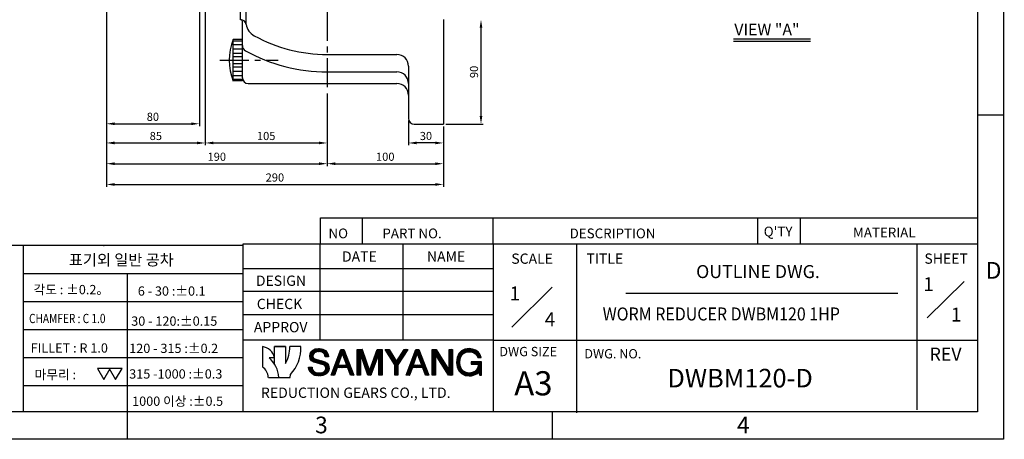
# Model space of a CAD drawing. Extents: x 0 to 378, y 0 to 268.
# Drawn here: x 166 to 378, y 0 to 90 of the extents above; entities that cross this region are included whole.
import ezdxf

# ---------------------------------------------------------------- set-up
doc = ezdxf.new("R2010")
doc.units = 0
doc.header["$LTSCALE"] = 5
doc.linetypes.add('CENTER', pattern=[2, 1.25, -0.25, 0.25, -0.25])
doc.layers.get('0').update_dxf_attribs({"color": 3, "linetype": 'CONTINUOUS'})
for name, color, linetype in [('01', 1, 'CENTER'), ('2', 2, 'CONTINUOUS'), ('3', 3, 'CONTINUOUS'), ('5', 5, 'CONTINUOUS'), ('DIM', 2, 'CONTINUOUS'), ('NEEDLE', 2, 'CONTINUOUS')]:
    doc.layers.add(name, color=color, linetype=linetype)
doc.styles.add('ROMANS', font='romans.shx')
doc.styles.add('굴', font='Gulim.ttf')

msp = doc.modelspace()

# ---------------------------------------------------------------- hatches: boundary and pattern name
h = msp.add_hatch()
h.set_pattern_fill('ANSI37', color=256, style=0)
h.set_pattern_definition([(45, (-16.76126, -10), (-0.08838835, 0.08838835), []), (135, (-16.76126, -10), (-0.08838835, -0.08838835), [])])
h.paths.add_polyline_path([(231.51, 19.12), (230.92, 19.43), (230.08, 19.54), (229.29, 19.45), (228.74, 19.2), (228.33, 18.82), (228.16, 18.42), (228.09, 17.94), (228.2, 17.32), (228.5, 16.92), (228.95, 16.64), (230.91, 16.09), (231.25, 15.94), (231.48, 15.67), (231.55, 15.24), (231.47, 14.88), (231.25, 14.61), (230.9, 14.42), (230.5, 14.31), (230.03, 14.29), (229.54, 14.34), (229.13, 14.52), (228.84, 14.8), (228.64, 15.11), (228.59, 15.51), (227.85, 15.51), (227.92, 15.04), (228.17, 14.51), (228.61, 14.07), (229.21, 13.76), (230.07, 13.65), (230.88, 13.74), (231.53, 14), (231.96, 14.38), (232.17, 14.79), (232.26, 15.23), (232.13, 15.95), (231.82, 16.41), (231.32, 16.7), (229.36, 17.27), (229.03, 17.4), (228.83, 17.6), (228.74, 17.89), (228.83, 18.28), (229.04, 18.56), (229.33, 18.74), (229.65, 18.84), (230.01, 18.88), (230.14, 18.88), (230.61, 18.81), (230.97, 18.63), (231.22, 18.38), (231.36, 18.11), (231.4, 17.79), (232.13, 17.77), (232.08, 18.25), (231.86, 18.73)])
h.paths.add_polyline_path([(235.38, 19.35), (234.78, 19.35), (232.73, 13.81), (233.45, 13.81)])
h.paths.add_polyline_path([(236.08, 15.99), (234.21, 15.99), (234.03, 15.47), (236.27, 15.47)])
h.paths.add_polyline_path([(235.43, 19.35), (235.38, 19.35), (235.11, 18.55), (236.06, 15.99), (236.08, 15.99), (236.87, 13.8), (237.61, 13.8)])
h.paths.add_polyline_path([(239, 19.36), (238.29, 19.36), (238.29, 13.81), (239, 13.81)])
h.paths.add_polyline_path([(239.4, 19.36), (239, 19.36), (239, 18.4), (240.6, 13.81), (241.26, 13.81), (242.97, 18.44), (242.97, 19.35), (242.58, 19.35), (240.93, 14.74)])
h.paths.add_polyline_path([(243.7, 19.35), (242.97, 19.35), (242.97, 13.81), (243.7, 13.81)])
h.paths.add_polyline_path([(245.15, 19.36), (244.34, 19.36), (246.4, 16.06), (246.4, 13.82), (247.05, 13.82), (247.05, 16.05), (249.22, 19.36), (248.42, 19.36), (246.73, 16.73)])
h.paths.add_polyline_path([(251.24, 18.56), (251.24, 18.55), (251.52, 19.35), (250.92, 19.35), (248.86, 13.81), (249.59, 13.81), (250.17, 15.47), (250.35, 15.99), (250.34, 15.99)])
h.paths.add_polyline_path([(252.21, 15.99), (250.35, 15.99), (250.17, 15.47), (252.4, 15.47)])
h.paths.add_polyline_path([(251.57, 19.35), (251.52, 19.35), (251.24, 18.55), (252.2, 15.99), (252.21, 15.99), (253, 13.8), (253.75, 13.8)])
h.paths.add_polyline_path([(255.16, 19.36), (254.43, 19.36), (254.43, 13.82), (255.16, 13.82)])
h.paths.add_polyline_path([(255.29, 19.36), (255.16, 19.36), (255.16, 18.23), (257.94, 13.82), (258.77, 13.82)])
h.paths.add_polyline_path([(258.79, 19.36), (258.06, 19.36), (258.06, 14.95), (258.77, 13.82), (258.79, 13.82)])
h.paths.add_polyline_path([(260.48, 17.39), (260.74, 18.02), (261.17, 18.5), (261.75, 18.79), (262.41, 18.87), (262.91, 18.81), (263.39, 18.66), (263.77, 18.4), (264.06, 18.06), (264.28, 17.64), (264.97, 17.64), (264.7, 18.32), (264.3, 18.83), (263.74, 19.23), (263.12, 19.44), (262.38, 19.54), (261.49, 19.42), (260.75, 19.05), (260.19, 18.45), (259.81, 17.59), (259.69, 16.55), (259.81, 15.59), (260.18, 14.75), (260.74, 14.15), (261.5, 13.76), (262.42, 13.65), (262.87, 13.68), (263.32, 13.78), (263.72, 13.93), (264.06, 14.13), (264.39, 14.42), (264.66, 13.83), (265.05, 13.83), (265.05, 16.72), (262.81, 16.72), (262.81, 16.18), (264.39, 16.18), (264.26, 15.51), (263.98, 14.99), (263.58, 14.61), (263.03, 14.36), (262.41, 14.28), (261.73, 14.37), (261.16, 14.68), (260.73, 15.14), (260.46, 15.8), (260.37, 16.56)])

# ---------------------------------------------------------------- linework, layer by layer
at = {"color": 2}
for p, q in [((204.34, 119.87), (204.34, 67.45)), ((184.34, 114.5), (184.34, 67.45)), ((205.59, 113.87), (205.59, 63.32)), ((264.94, 88.62), (264.94, 69.62)), ((231.84, 74.45), (231.84, 63.32)), ((186.09, 67.95), (202.59, 67.95)), ((249.34, 68.62), (249.34, 63.32)), ((257.34, 67.87), (265.44, 67.87)), ((184.34, 67.45), (184.34, 63.32)), ((256.84, 67.37), (256.84, 63.32)), ((186.09, 63.82), (203.84, 63.82)), ((207.34, 63.82), (230.09, 63.82)), ((255.09, 63.82), (251.09, 63.82)), ((184.34, 63.32), (184.34, 58.85)), ((231.84, 63.32), (231.84, 58.85)), ((256.84, 63.32), (256.84, 54.38)), ((186.09, 59.35), (230.09, 59.35)), ((233.59, 59.35), (255.09, 59.35)), ((184.34, 58.85), (184.34, 54.38)), ((186.09, 54.88), (255.09, 54.88))]:
    msp.add_line(p, q, dxfattribs=at)
for p, q in [((214.34, 111.21), (214.34, 89.55)), ((213.09, 93.5), (213.09, 90.36)), ((213.59, 77.87), (213.59, 89.99)), ((256.84, 90.37), (256.84, 67.87)), ((211.6, 77.16), (211.6, 86.08)), ((213.59, 86.08), (211.6, 86.08)), ((213.59, 85.74), (211.6, 85.74)), ((213.59, 84.98), (211.6, 84.98)), ((319.24, 86.24), (335.87, 86.24)), ((213.59, 84.02), (211.6, 84.02)), ((213.59, 83.09), (211.6, 83.09)), ((231.84, 82.87), (246.84, 82.87)), ((213.59, 82.37), (211.6, 82.37)), ((213.59, 80.87), (211.6, 80.87)), ((213.59, 80.15), (211.6, 80.15)), ((213.59, 79.22), (211.6, 79.22)), ((231.84, 79.12), (246.84, 79.12)), ((249.34, 80.37), (249.34, 69.12)), ((213.59, 78.26), (211.6, 78.26)), ((213.59, 77.5), (211.6, 77.5)), ((213.59, 77.16), (211.6, 77.16)), ((214.84, 76.62), (246.84, 76.62)), ((250.59, 67.87), (256.84, 67.87)), ((230.44, 47.67), (371.77, 47.67)), ((230.44, 42.09), (230.44, 47.67)), ((359.27, 21.32), (371.77, 21.32)), ((217.9, 19.96), (217.9, 15.6)), ((220.54, 19.96), (222.89, 19.96)), ((222.89, 19.96), (220.54, 19.96)), ((220.54, 16.23), (220.54, 19.96)), ((222.89, 19.96), (222.89, 16.33)), ((226.18, 19.96), (223.8, 19.96)), ((228.33, 18.82), (228.74, 19.2)), ((228.74, 19.2), (229.29, 19.45)), ((229.29, 19.45), (230.08, 19.54)), ((230.08, 19.54), (230.92, 19.43)), ((230.92, 19.43), (231.51, 19.12)), ((231.51, 19.12), (231.86, 18.73)), ((232.73, 13.81), (234.78, 19.35)), ((235.38, 19.35), (233.45, 13.81)), ((234.78, 19.35), (235.43, 19.35)), ((235.43, 19.35), (237.61, 13.8)), ((238.29, 13.81), (238.29, 19.36)), ((238.29, 19.36), (239.4, 19.36)), ((239, 19.36), (239, 13.81)), ((239.4, 19.36), (240.93, 14.74)), ((240.93, 14.74), (242.58, 19.35)), ((242.58, 19.35), (243.7, 19.35)), ((242.97, 13.81), (242.97, 19.35)), ((243.7, 19.35), (243.7, 13.81)), ((244.34, 19.36), (245.15, 19.36)), ((246.4, 16.06), (244.34, 19.36)), ((245.15, 19.36), (246.73, 16.73)), ((246.73, 16.73), (248.42, 19.36)), ((249.22, 19.36), (247.05, 16.05)), ((248.42, 19.36), (249.22, 19.36)), ((248.86, 13.81), (250.92, 19.35)), ((248.86, 13.81), (250.92, 19.35)), ((251.52, 19.35), (249.59, 13.81)), ((250.92, 19.35), (251.57, 19.35)), ((250.92, 19.35), (251.57, 19.35)), ((251.57, 19.35), (253.75, 13.8)), ((251.57, 19.35), (253.75, 13.8)), ((254.43, 13.82), (254.43, 19.36)), ((254.43, 19.36), (255.29, 19.36)), ((255.16, 19.36), (255.16, 13.82)), ((255.29, 19.36), (258.77, 13.82)), ((258.06, 14.95), (258.06, 19.36)), ((258.06, 19.36), (258.79, 19.36)), ((258.79, 19.36), (258.79, 13.82)), ((261.49, 19.42), (260.75, 19.05)), ((262.38, 19.54), (261.49, 19.42)), ((263.12, 19.44), (262.38, 19.54)), ((263.74, 19.23), (263.12, 19.44)), ((264.3, 18.83), (263.74, 19.23)), ((220.49, 17.56), (219.33, 17.56)), ((228.09, 17.94), (228.16, 18.42)), ((228.2, 17.32), (228.09, 17.94)), ((228.16, 18.42), (228.33, 18.82)), ((228.5, 16.92), (228.2, 17.32)), ((228.83, 18.28), (228.74, 17.89)), ((228.74, 17.89), (228.83, 17.6)), ((229.04, 18.56), (228.83, 18.28)), ((228.83, 17.6), (229.03, 17.4)), ((229.03, 17.4), (229.36, 17.27)), ((229.33, 18.74), (229.04, 18.56)), ((229.65, 18.84), (229.33, 18.74)), ((229.36, 17.27), (231.32, 16.7)), ((230.01, 18.88), (229.65, 18.84)), ((230.14, 18.88), (230.01, 18.88)), ((230.61, 18.81), (230.14, 18.88)), ((230.97, 18.63), (230.61, 18.81)), ((231.22, 18.38), (230.97, 18.63)), ((231.36, 18.11), (231.22, 18.38)), ((231.4, 17.79), (231.36, 18.11)), ((232.13, 17.77), (231.4, 17.79)), ((231.86, 18.73), (232.08, 18.25)), ((232.08, 18.25), (232.13, 17.77)), ((236.06, 15.99), (235.1, 18.56)), ((240.6, 13.81), (239, 18.4)), ((242.97, 18.44), (241.26, 13.81)), ((251.24, 18.56), (250.34, 15.99)), ((252.2, 15.99), (251.24, 18.56)), ((252.2, 15.99), (251.24, 18.56)), ((257.94, 13.82), (255.16, 18.23)), ((259.81, 17.59), (259.69, 16.55)), ((260.19, 18.45), (259.81, 17.59)), ((260.75, 19.05), (260.19, 18.45)), ((260.37, 16.56), (260.48, 17.39)), ((260.48, 17.39), (260.74, 18.02)), ((260.74, 18.02), (261.17, 18.5)), ((261.17, 18.5), (261.75, 18.79)), ((261.75, 18.79), (262.41, 18.87)), ((262.41, 18.87), (262.91, 18.81)), ((262.91, 18.81), (263.39, 18.66)), ((263.39, 18.66), (263.77, 18.4)), ((263.77, 18.4), (264.06, 18.06)), ((264.06, 18.06), (264.28, 17.64)), ((264.28, 17.64), (264.97, 17.64)), ((264.7, 18.32), (264.3, 18.83)), ((264.97, 17.64), (264.7, 18.32)), ((227.85, 15.51), (228.59, 15.51)), ((227.92, 15.04), (227.85, 15.51)), ((228.17, 14.51), (227.92, 15.04)), ((228.95, 16.64), (228.5, 16.92)), ((228.59, 15.51), (228.64, 15.11)), ((228.64, 15.11), (228.84, 14.8)), ((230.91, 16.09), (228.95, 16.64)), ((231.25, 15.94), (230.91, 16.09)), ((231.48, 15.67), (231.25, 15.94)), ((231.25, 14.61), (231.47, 14.88)), ((231.32, 16.7), (231.82, 16.41)), ((231.47, 14.88), (231.55, 15.24)), ((231.55, 15.24), (231.48, 15.67)), ((231.82, 16.41), (232.13, 15.95)), ((232.13, 15.95), (232.26, 15.23)), ((232.26, 15.23), (232.17, 14.79)), ((236.27, 15.47), (234.03, 15.47)), ((234.21, 15.99), (236.08, 15.99)), ((236.87, 13.8), (236.08, 15.99)), ((246.4, 13.82), (246.4, 16.06)), ((247.05, 16.05), (247.05, 13.82)), ((250.17, 15.47), (249.59, 13.81)), ((252.4, 15.47), (250.17, 15.47)), ((252.4, 15.47), (250.17, 15.47)), ((250.34, 15.99), (252.2, 15.99)), ((250.35, 15.99), (252.21, 15.99)), ((253, 13.8), (252.21, 15.99)), ((253, 13.8), (252.4, 15.47)), ((259.69, 16.55), (259.81, 15.59)), ((259.81, 15.59), (260.18, 14.75)), ((260.46, 15.8), (260.37, 16.56)), ((260.73, 15.14), (260.46, 15.8)), ((261.16, 14.68), (260.73, 15.14)), ((262.81, 16.72), (262.81, 16.18)), ((265.05, 16.72), (262.81, 16.72)), ((262.81, 16.18), (264.39, 16.18)), ((263.98, 14.99), (263.58, 14.61)), ((264.26, 15.51), (263.98, 14.99)), ((264.39, 16.18), (264.26, 15.51)), ((265.05, 13.83), (265.05, 16.72)), ((219.18, 13.34), (223.91, 13.33)), ((223.91, 13.33), (223.92, 13.94)), ((228.61, 14.07), (228.17, 14.51)), ((229.21, 13.76), (228.61, 14.07)), ((228.84, 14.8), (229.13, 14.52)), ((229.13, 14.52), (229.54, 14.34)), ((230.07, 13.65), (229.21, 13.76)), ((229.54, 14.34), (230.03, 14.29)), ((230.03, 14.29), (230.5, 14.31)), ((230.88, 13.74), (230.07, 13.65)), ((230.5, 14.31), (230.9, 14.42)), ((231.53, 14), (230.88, 13.74)), ((230.9, 14.42), (231.25, 14.61)), ((231.96, 14.38), (231.53, 14)), ((232.17, 14.79), (231.96, 14.38)), ((233.45, 13.81), (232.73, 13.81)), ((237.61, 13.8), (236.87, 13.8)), ((239, 13.81), (238.29, 13.81)), ((241.26, 13.81), (240.6, 13.81)), ((243.7, 13.81), (242.97, 13.81)), ((247.05, 13.82), (246.4, 13.82)), ((249.59, 13.81), (248.86, 13.81)), ((249.59, 13.81), (248.86, 13.81)), ((253.75, 13.8), (253, 13.8)), ((253.75, 13.8), (253, 13.8)), ((255.16, 13.82), (254.43, 13.82)), ((258.79, 13.82), (257.94, 13.82)), ((260.18, 14.75), (260.74, 14.15)), ((260.74, 14.15), (261.5, 13.76)), ((261.73, 14.37), (261.16, 14.68)), ((261.5, 13.76), (262.42, 13.65)), ((262.41, 14.28), (261.73, 14.37)), ((263.03, 14.36), (262.41, 14.28)), ((262.42, 13.65), (262.87, 13.68)), ((262.87, 13.68), (263.32, 13.78)), ((263.58, 14.61), (263.03, 14.36)), ((263.32, 13.78), (263.72, 13.93)), ((263.72, 13.93), (264.06, 14.13)), ((264.06, 14.13), (264.39, 14.42)), ((264.39, 14.42), (264.66, 13.83)), ((264.66, 13.83), (265.05, 13.83))]:
    msp.add_line(p, q)
for centre, radius, start, end in [((213.17, 89.12), 1.25, 10.3471, 90), ((213.22, 89.99), 0.375, 0, 81.7868), ((217.84, 89.97), 3.5, 190.3471, 241.1343), ((231.84, 115.37), 32.5, 241.1343, 270), ((222.76, 81.62), 12.01, 158.1927, 201.8073), ((214.84, 84.78), 1.25, 180, 240.9407), ((231.84, 115.37), 36.25, 240.9407, 270), ((246.84, 80.37), 2.5, 0, 90), ((246.84, 76.62), 2.5, 0, 90), ((214.84, 77.87), 1.25, 180, 270), ((246.84, 74.12), 2.5, 0, 90), ((250.59, 69.12), 1.25, 180, 270), ((217.53, 16.97), 3.02, 11.4332, 82.9234), ((216.26, 19.91), 7.54, 331.6378, 0.3731), ((217.98, 19.61), 8.21, 316.353, 2.4422), ((215.6, 13.1), 5.81, 2.3, 50.0959), ((216.36, 13.23), 2.82, 2.2206, 56.985)]:
    msp.add_arc(centre, radius, start, end)
for points in [[(264.65, 88.62), (265.23, 88.62), (264.94, 90.37)], [(186.09, 68.24), (186.09, 67.66), (184.34, 67.95)], [(202.59, 68.24), (202.59, 67.66), (204.34, 67.95)], [(264.65, 69.62), (265.23, 69.62), (264.94, 67.87)], [(186.09, 64.11), (186.09, 63.53), (184.34, 63.82)], [(203.84, 64.11), (203.84, 63.53), (205.59, 63.82)], [(207.34, 64.11), (207.34, 63.53), (205.59, 63.82)], [(230.09, 64.11), (230.09, 63.53), (231.84, 63.82)], [(251.09, 64.11), (251.09, 63.53), (249.34, 63.82)], [(255.09, 64.11), (255.09, 63.53), (256.84, 63.82)], [(186.09, 59.64), (186.09, 59.06), (184.34, 59.35)], [(230.09, 59.64), (230.09, 59.06), (231.84, 59.35)], [(233.59, 59.64), (233.59, 59.06), (231.84, 59.35)], [(255.09, 59.64), (255.09, 59.06), (256.84, 59.35)], [(186.09, 55.17), (186.09, 54.59), (184.34, 54.88)], [(255.09, 55.17), (255.09, 54.59), (256.84, 54.88)]]:
    msp.add_solid(points, dxfattribs=at)
at = {"layer": '01'}
for p, q in [((231.84, 172.07), (231.84, 74.95)), ((208.74, 81.62), (221.33, 81.62))]:
    msp.add_line(p, q, dxfattribs=at)
at = {"layer": '2'}
for p, q in [((377.35, 267.54), (377.35, 0)), ((319.24, 85.74), (335.87, 85.74)), ((371.77, 69.89), (377.54, 69.89)), ((239.43, 42.09), (239.43, 47.67)), ((267.58, 42.09), (267.58, 47.67)), ((324.54, 42.09), (324.54, 47.67)), ((333.68, 42.09), (333.68, 47.67)), ((230.35, 21.32), (230.35, 42.07)), ((248.19, 21.32), (248.19, 42.07)), ((267.62, 21.32), (267.62, 42.07)), ((285.52, 42.02), (285.52, 5.72)), ((358.77, 6.32), (358.77, 42.07)), ((213.77, 36.82), (267.62, 36.82)), ((368.89, 33.96), (360.98, 26.19)), ((267.62, 31.82), (213.78, 31.82)), ((280.28, 32.75), (271.55, 24.16)), ((296.07, 31.48), (354.66, 31.48)), ((267.62, 26.82), (213.78, 26.82)), ((267.62, 21.32), (213.77, 21.32)), ((267.62, 5.89), (267.62, 21.32)), ((267.62, 21.32), (359.27, 21.32)), ((188.77, 5.89), (188.77, 0.23)), ((280.27, 5.89), (280.27, 0.23)), ((377.35, 0), (0, 0))]:
    msp.add_line(p, q, dxfattribs=at)
at = {"layer": '5'}
for p, q in [((371.77, 261.89), (371.77, 5.89)), ((213.77, 42.07), (267.62, 42.07)), ((213.78, 5.89), (213.77, 42.07)), ((213.77, 42.07), (371.77, 42.07)), ((371.77, 5.89), (5.77, 5.89))]:
    msp.add_line(p, q, dxfattribs=at)
at = {"layer": 'NEEDLE'}
for p, q in [((213.77, 41.76), (163.84, 41.76)), ((166.46, 41.76), (166.46, 5.89)), ((166.46, 35.73), (213.77, 35.73)), ((188.77, 35.75), (188.77, 5.89)), ((166.46, 29.71), (213.78, 29.71)), ((166.46, 23.68), (213.78, 23.68)), ((166.46, 17.65), (213.78, 17.65)), ((166.46, 11.62), (213.78, 11.62))]:
    msp.add_line(p, q, dxfattribs=at)
for points in [[(183.78, 12.89), (185.15, 15.27), (182.41, 15.27)], [(186.32, 12.89), (187.7, 15.27), (184.95, 15.27)]]:
    msp.add_lwpolyline(points, close=True, dxfattribs=at)
msp.add_point((183.78, 41.76), dxfattribs=at)

# ---------------------------------------------------------------- texts
at = {"style": 'ROMANS'}
for s, height, p in [('VIEW "A"', 2.5, (319.45, 86.99)), ('A3', 5.2, (272.09, 9.46)), ('REDUCTION GEARS CO., LTD.', 2.223, (217.57, 8.92))]:
    msp.add_text(s, height=height, dxfattribs=at).set_placement(p)
at = {"color": 2, "insert": (263.44, 79.12), "char_height": 1.75, "attachment_point": 5, "rotation": 90, "style": 'ROMANS'}
msp.add_mtext('\\A1;90', dxfattribs=at)
at = {"color": 2, "char_height": 1.75, "attachment_point": 5, "style": 'ROMANS'}
for s, insert in [('\\A1;80', (194.34, 69.45)), ('\\A1;85', (194.97, 65.32)), ('\\A1;105', (218.72, 65.32)), ('\\A1;30', (253.09, 65.32)), ('\\A1;190', (208.09, 60.85)), ('\\A1;100', (244.34, 60.85)), ('\\A1;290', (220.59, 56.38))]:
    msp.add_mtext(s, dxfattribs=dict(at, insert=insert))
at = {"layer": '2', "style": 'ROMANS'}
for s, height, p in [('NO', 2.106, (232.12, 43.29)), ('PART NO.', 2.106, (243.72, 43.29)), ('DESCRIPTION', 2.106, (284.01, 43.29)), ("Q'TY", 2.106, (325.78, 43.69)), ('MATERIAL', 2.106, (344.98, 43.48)), ('DATE', 2.21, (235.03, 38.26)), ('NAME', 2.21, (253.31, 38.26)), ('SCALE', 2.21, (271.46, 37.8)), ('TITLE', 2.21, (287.63, 37.81)), ('SHEET', 2.21, (360.35, 37.81)), ('D', 3.6, (373.55, 34.58)), ('DESIGN', 2.21, (216.5, 33.05)), ('CHECK', 2.21, (216.7, 28.05)), ('APPROV', 2.21, (216.07, 23.05)), ('DWG SIZE', 2, (268.88, 17.9)), ('DWG. NO.', 2, (287.16, 17.43)), ('3', 3.6, (229.24, 1.29)), ('4', 3.6, (320.02, 1.29))]:
    msp.add_text(s, height=height, dxfattribs=at).set_placement(p)
at = {"layer": '2'}
msp.add_text('REV', height=2.8, dxfattribs=at).set_placement((361.47, 16.94))
at = {"layer": '3', "color": 4, "style": 'ROMANS'}
for s, height, p in [('OUTLINE DWG. ', 2.8, (311.23, 34.72)), ('1', 3, (360.11, 31.91)), ('1', 3, (271.09, 29.92)), ('1', 3, (366.04, 25.35)), ('4', 3, (278.65, 24.34)), ('DWBM120-D', 4, (305.04, 11.17))]:
    msp.add_text(s, height=height, dxfattribs=at).set_placement(p)
at = {"layer": '3', "color": 4, "style": 'ROMANS', "width": 0.9}
msp.add_text('WORM REDUCER DWBM120 1HP', height=2.8, dxfattribs=at).set_placement((291.12, 25.59))
at = {"layer": 'DIM', "style": '굴'}
msp.add_text('FILLET : R 1.0', height=2, dxfattribs=at).set_placement((168.04, 18.67))
at = {"layer": 'NEEDLE', "style": '굴'}
for s, height, p in [('표기외 일반 공차', 2.4, (176.27, 37.45)), ('각도 : ±0.2。', 2, (168.67, 31.24)), ('  6 - 30 :±0.1', 2, (189.87, 30.93)), ('  30 - 120:±0.15', 2, (188.45, 24.46)), (' 120 - 315 :±0.2', 2, (188.63, 18.59)), ('마무리 : ', 2, (168.91, 12.94)), (' 315 -1000 :±0.3', 2, (188.63, 13.08)), ('1000 이상 :±0.5', 2, (189.87, 7.21))]:
    msp.add_text(s, height=height, dxfattribs=at).set_placement(p)
at = {"layer": 'NEEDLE', "style": '굴', "width": 0.8}
msp.add_text('CHAMFER : C 1.0', height=2, dxfattribs=at).set_placement((167.69, 25.02))

doc.saveas('drawing.dxf')
